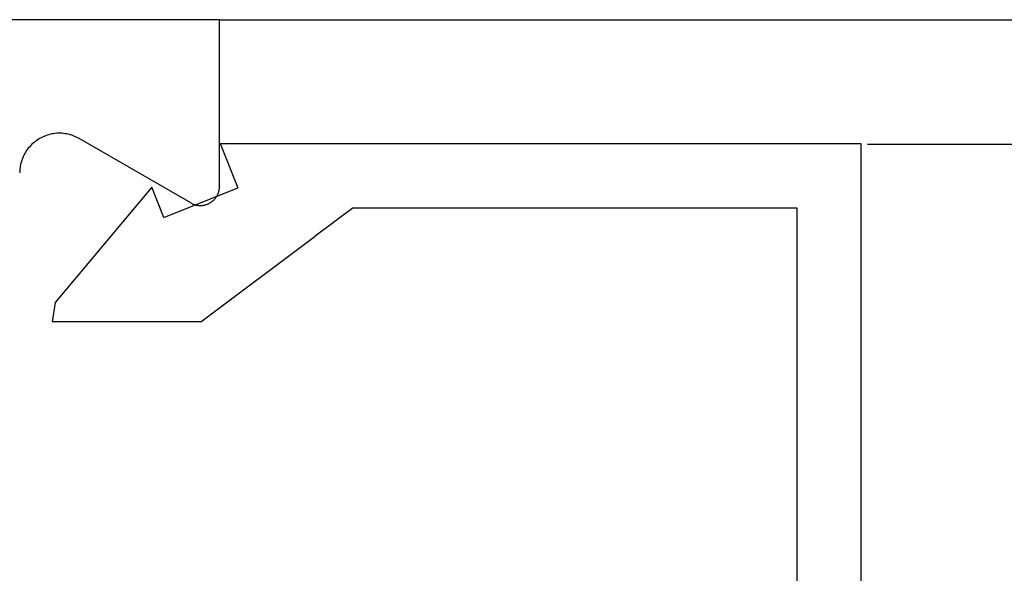
# Model space of a CAD drawing. Extents: x 0 to 60, y -1.2 to 81.5.
# Drawn here: x 10.8 to 11.6, y 22.6 to 23.1 of the extents above; entities that cross this region are included whole.
import ezdxf

# ---------------------------------------------------------------- set-up
doc = ezdxf.new("R2010")
doc.units = 0
doc.header["$MEASUREMENT"] = 0
doc.layers.get('0').update_dxf_attribs({"linetype": 'CONTINUOUS'})
doc.layers.add('Object', color=7, linetype='CONTINUOUS', lineweight=30)

# ---------------------------------------------------------------- blocks, each defined once
blk = doc.blocks.new('NESTILE')
for p, q in [((-0.00036, 0.09679), (-2.00009, 0.09679)), ((-0.00036, -0.03328), (-0.00036, 0.09679)), ((-0.02285, -0.04627), (-0.10984, 0.00397))]:
    blk.add_line(p, q)
at = {"flags": 128}
for points in [[(-0.10984, 0.00397), (-0.11098, 0.0046), (-0.11214, 0.00518), (-0.11333, 0.0057), (-0.11453, 0.00618), (-0.11576, 0.00661), (-0.117, 0.00699), (-0.11826, 0.00731), (-0.11953, 0.00758), (-0.12081, 0.0078), (-0.1221, 0.00796), (-0.12339, 0.00807), (-0.12469, 0.00812), (-0.12599, 0.00812), (-0.12728, 0.00807), (-0.12858, 0.00796), (-0.12986, 0.0078), (-0.13114, 0.00758), (-0.13241, 0.00731), (-0.13367, 0.00699), (-0.13491, 0.00661), (-0.13614, 0.00618), (-0.13735, 0.0057), (-0.13853, 0.00518), (-0.1397, 0.0046), (-0.14083, 0.00397), (-0.14194, 0.0033), (-0.14303, 0.00258), (-0.14408, 0.00182), (-0.14509, 0.00101), (-0.14608, 0.00016), (-0.14702, -0.00073), (-0.14793, -0.00165), (-0.1488, -0.00262), (-0.14963, -0.00362), (-0.15041, -0.00465), (-0.15115, -0.00572), (-0.15185, -0.00682), (-0.1525, -0.00794), (-0.1531, -0.00909), (-0.15365, -0.01027), (-0.15416, -0.01147), (-0.15461, -0.01268), (-0.15501, -0.01392), (-0.15536, -0.01517), (-0.15565, -0.01643), (-0.1559, -0.01771), (-0.15609, -0.019), (-0.15622, -0.02029), (-0.1563, -0.02158), (-0.15633, -0.02288)], [(-0.02285, -0.04627), (-0.0223, -0.04658), (-0.02174, -0.04686), (-0.02117, -0.04711), (-0.02058, -0.04734), (-0.01999, -0.04755), (-0.01939, -0.04773), (-0.01878, -0.04789), (-0.01816, -0.04802), (-0.01754, -0.04812), (-0.01692, -0.0482), (-0.0163, -0.04826), (-0.01567, -0.04828), (-0.01504, -0.04828), (-0.01441, -0.04826), (-0.01379, -0.0482), (-0.01316, -0.04812), (-0.01254, -0.04802), (-0.01193, -0.04789), (-0.01132, -0.04773), (-0.01072, -0.04755), (-0.01013, -0.04734), (-0.00954, -0.04711), (-0.00897, -0.04686), (-0.00841, -0.04658), (-0.00785, -0.04627), (-0.00732, -0.04595), (-0.00679, -0.0456), (-0.00629, -0.04523), (-0.00579, -0.04484), (-0.00532, -0.04443), (-0.00486, -0.044), (-0.00442, -0.04355), (-0.004, -0.04308), (-0.0036, -0.0426), (-0.00322, -0.0421), (-0.00286, -0.04158), (-0.00253, -0.04105), (-0.00221, -0.04051), (-0.00192, -0.03995), (-0.00165, -0.03938), (-0.00141, -0.0388), (-0.00119, -0.03821), (-0.001, -0.03762), (-0.00083, -0.03701), (-0.00068, -0.0364), (-0.00057, -0.03578), (-0.00047, -0.03516), (-0.00041, -0.03454), (-0.00037, -0.03391), (-0.00036, -0.03328)]]:
    blk.add_lwpolyline(points, dxfattribs=at)
blk = doc.blocks.new('GLSTOP')
for p, q in [((-0.67238, -0.77852), (-0.67238, -0.19717)), ((-0.62238, -0.72849), (-0.62238, -0.37228)), ((-0.15733, -0.63944), (-0.24656, -0.70623)), ((-0.15733, -0.63944), (-0.04139, -0.63944)), ((-0.04358, -0.6544), (-0.04139, -0.63944)), ((-0.11915, -0.7445), (-0.04358, -0.6544)), ((-0.27631, -0.72849), (-0.24656, -0.70623)), ((-0.12854, -0.72098), (-0.18612, -0.744)), ((-0.12854, -0.72098), (-0.11915, -0.7445)), ((-0.2763, -0.72849), (-0.62238, -0.72849)), ((-0.17233, -0.77852), (-0.18612, -0.744)), ((-0.17233, -0.77852), (-0.67238, -0.77852))]:
    blk.add_line(p, q)
blk = doc.blocks.new('EST')
blk.add_blockref('NESTILE', (2.12449, 0.71822))
at = {"rotation": 180}
blk.add_blockref('GLSTOP', (1.95216, -0.0603), dxfattribs=at)

msp = doc.modelspace()

# ---------------------------------------------------------------- linework, layer by layer
at = {"layer": 'Object'}
for p, q in [((10.98784, 23.063878), (13.464182, 23.063878)), ((11.492892, 22.966779), (13.464182, 22.966779))]:
    msp.add_line(p, q, dxfattribs=at)

# ---------------------------------------------------------------- block references
msp.add_blockref('EST', (8.863193, 22.248873), dxfattribs=at)

doc.saveas('drawing.dxf')
